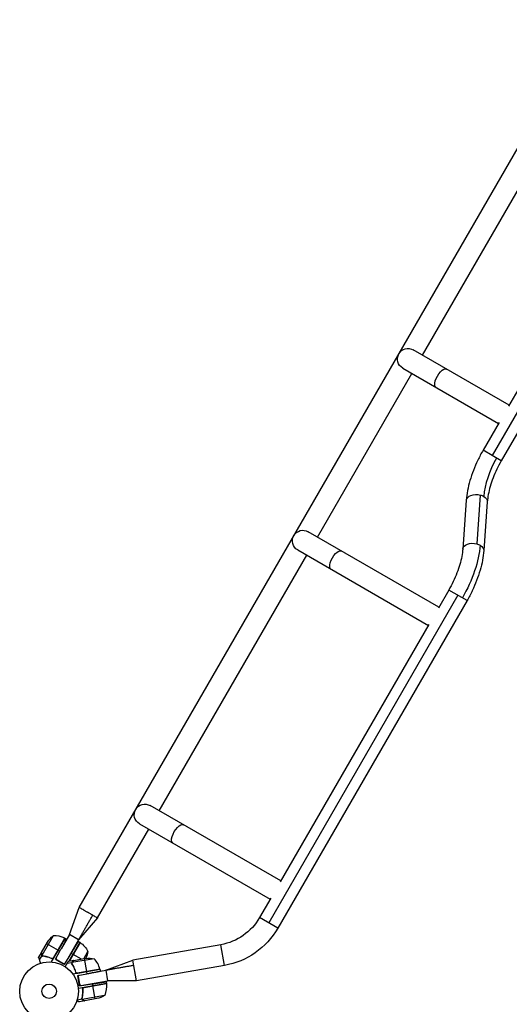
# Model space of a CAD drawing. Units: millimetres. Extents: x -6511 to 6310, y -6308 to 6513.
# Drawn here: x -1101 to -219, y 2263 to 4038 of the extents above; entities that cross this region are included whole.
import ezdxf

# ---------------------------------------------------------------- set-up
doc = ezdxf.new("R2010")
doc.units = ezdxf.units.MM
doc.header["$LTSCALE"] = 20
doc.layers.add('2d', color=230, linetype='Continuous')

msp = doc.modelspace()

# ---------------------------------------------------------------- linework, layer by layer
at = {"layer": '2d'}
for p, q in [((-994.3, 2437.6), (-70.3, 4038)), ((-375.7, 3433.1), (-124.7, 3867.8)), ((92.2, 3844.8), (-249.9, 3252.2)), ((108.7, 3835.3), (-233.5, 3242.7)), ((32.4, 3779.2), (-220.4, 3341.4)), ((-219.5, 3342.9), (-392.1, 3442.6)), ((-411.1, 3409.7), (-238.5, 3310)), ((-564.9, 3105.3), (-394.7, 3400.2)), ((-237.6, 3311.6), (-266.4, 3261.7)), ((-233.5, 3242.7), (-266.4, 3261.7)), ((-271.4, 3181), (-277.8, 3093)), ((-296.6, 3171.6), (-303, 3083.5)), ((-258.7, 3168.8), (-265.1, 3080.8)), ((-345.9, 2978.9), (-581.4, 3114.8)), ((-849.9, 2611.7), (-583.9, 3072.4)), ((-600.4, 3081.9), (-364.9, 2946)), ((-311.7, 3000.2), (-652.6, 2409.7)), ((-328.2, 3009.7), (-346.9, 2977.3)), ((-295.2, 2990.7), (-328.2, 3009.7)), ((-295.2, 2990.7), (-636.1, 2400.2)), ((-364, 2947.6), (-631.9, 2483.6)), ((-630.9, 2485.2), (-866.4, 2621.2)), ((-961.4, 2418.6), (-868.9, 2578.8)), ((-885.4, 2588.3), (-649.9, 2452.3)), ((-649, 2453.9), (-669, 2419.2)), ((-1011.6, 2388.6), (-994.3, 2437.6)), ((-961.4, 2418.6), (-995.2, 2379.1)), ((-636.1, 2400.2), (-669, 2419.2)), ((-1041.1, 2386.3), (-1061.5, 2350.9)), ((-1019.6, 2382), (-1044.4, 2339.1)), ((-1020, 2382.2), (-1040.9, 2345.9)), ((-1040.2, 2346.7), (-1019.8, 2382.1)), ((-1011.6, 2388.6), (-1026.5, 2362.8)), ((-995.2, 2379.1), (-1019.7, 2336.7)), ((-1019.6, 2382), (-1016.8, 2380.4)), ((-995.2, 2379.1), (-1011.6, 2388.6)), ((-1062.3, 2356.1), (-1051.3, 2375.1)), ((-1052.9, 2372.4), (-1032.3, 2360.5)), ((-992.7, 2374.6), (-1012.5, 2340.3)), ((-1012.3, 2340.4), (-992.6, 2374.5)), ((-992.4, 2374.4), (-1012, 2340.4)), ((-995.5, 2376.1), (-992.7, 2374.6)), ((-739, 2370.3), (-897.6, 2342.3)), ((-732.4, 2332.9), (-739, 2370.3)), ((-1062.4, 2355.9), (-1067.3, 2347.5)), ((-1061.6, 2350.6), (-1066, 2343)), ((-1062.4, 2352.7), (-1062.3, 2352.6)), ((-1061.6, 2350.6), (-1060.1, 2349.8)), ((-1056.7, 2349.4), (-1056.2, 2349.1)), ((-1056, 2349.3), (-1056, 2349.3)), ((-1036.9, 2344.1), (-1028.9, 2358.5)), ((-1020.4, 2334.6), (-1036.9, 2344.1)), ((-1035.4, 2343.5), (-1022.4, 2336)), ((-1032.1, 2360.4), (-1028.9, 2358.5)), ((-1020.4, 2334.6), (-1008.4, 2354.7)), ((-1005.2, 2352.9), (-1008.4, 2354.7)), ((-967.1, 2345), (-1007.3, 2337.9)), ((-990.2, 2344.3), (-1005.1, 2352.8)), ((-1003.8, 2341.9), (-982.2, 2345.7)), ((-985.8, 2345), (-978.3, 2358.1)), ((-985.3, 2345.1), (-981.2, 2321.7)), ((-1007.5, 2337.8), (-1016.3, 2336.3)), ((-1004, 2341.8), (-1013.7, 2340.1)), ((-1007.5, 2337.8), (-1007.2, 2336.1)), ((-1006.5, 2339.7), (-1006.5, 2339.6)), ((-1005.4, 2333.3), (-1005.2, 2332.6)), ((-956.6, 2325.8), (-1005.3, 2317.2)), ((-1005, 2332.7), (-1005, 2332.7)), ((-956.6, 2326.2), (-997.8, 2318.9)), ((-996.8, 2318.9), (-956.6, 2326)), ((-956.6, 2325.8), (-956, 2322.6)), ((-946.2, 2324.1), (-897.6, 2342.3)), ((-891, 2304.9), (-897.6, 2342.3)), ((-732.4, 2332.9), (-891, 2304.9)), ((-1000.1, 2320.6), (-1000.2, 2320.3)), ((-997.2, 2318.9), (-997.3, 2318.6)), ((-996.7, 2314.7), (-980.5, 2317.8)), ((-993.4, 2296), (-996.7, 2314.7)), ((-996, 2313.3), (-993.4, 2298.5)), ((-981.2, 2321.5), (-980.5, 2317.8)), ((-968.6, 2320.2), (-946.2, 2324.1)), ((-946.2, 2324.1), (-942.9, 2305.4)), ((-945, 2300.5), (-995.6, 2291.5)), ((-993.4, 2296), (-970.2, 2299.6)), ((-991.1, 2296.9), (-942.9, 2305.4)), ((-987.6, 2289.1), (-987.9, 2290.8)), ((-944.9, 2300.1), (-986.1, 2292.8)), ((-985.2, 2293.2), (-944.9, 2300.3)), ((-969.6, 2296.1), (-970.2, 2299.6)), ((-965.4, 2272.5), (-969.6, 2295.9)), ((-945.5, 2303.6), (-945, 2300.5)), ((-891, 2304.9), (-942.9, 2305.4)), ((-988.8, 2271.8), (-989.1, 2273.5)), ((-988.9, 2272.6), (-988.9, 2272.6)), ((-948.3, 2278.8), (-988.5, 2271.7)), ((-988.3, 2276.8), (-988.4, 2277.4)), ((-962.3, 2273), (-983.9, 2269.2)), ((-988.8, 2271.8), (-997.9, 2270.2)), ((-984.1, 2269.2), (-993.7, 2267.5)), ((-987.1, 2270.3), (-987.2, 2270.4)), ((-984.1, 2269.2), (-984.1, 2269.3))]:
    msp.add_line(p, q, dxfattribs=at)
for radius in [53, 13]:
    msp.add_circle((-1048.3, 2286.3), radius, dxfattribs=at)
at = {"layer": '2d', "extrusion": (0, 0, -1)}
for centre, radius, start, end in [((401.6, 3426.1), 19, 300, 120), ((590.9, 3098.4), 19, 300, 120), ((875.9, 2604.7), 19, 300, 120), ((756.5, 2469.7), 101, 210, 260), ((756.5, 2469.7), 139, 210, 260), ((1009.7, 2347.4), 50, 33.6243, 51.1002), ((1021.2, 2379.4), 3, 113.5272, 116.8088), ((994.2, 2372), 3, 123.1912, 126.4728), ((1022.2, 2334.2), 50, 126.4728, 151.3497), ((976.7, 2296), 50, 83.6243, 101.1002), ((1027.7, 2365.9), 50, 188.8998, 203.7887), ((959.5, 2325.3), 3, 163.5272, 166.8088), ((994.8, 2297), 50, 176.4728, 201.3497), ((947.9, 2299.9), 3, 173.1912, 176.4728), ((974.1, 2321.6), 50, 238.8998, 256.3757)]:
    msp.add_arc(centre, radius, start, end, dxfattribs=at)
at = {"layer": '2d'}
for centre, start, end in [((-1039.9, 2336.3), 66.4728, 91.3497), ((-1004.6, 2312), 16.4728, 41.3497)]:
    msp.add_arc(centre, 50, start, end, dxfattribs=at)
at = {"layer": '2d', "extrusion": (0, 0, -1)}
for centre, major_axis, ratio, start_param, end_param in [((-341.6, 3391.5), (-9.5, -16.5), 0.422618, 0, 3.141593), ((-277.6, 3170.2), (-18.9, 1.4), 0.618679, 0, 1.861867), ((-277.6, 3170.2), (-18.9, 1.4), 0.618679, 1.861867, 2.234884), ((-277.6, 3170.2), (-18.9, 1.4), 0.618679, 2.234884, 3.141593), ((-362, 3029.2), (69.5, 120.4), 0.484225, 0.785398, 1.570796), ((-284, 3082.2), (-18.9, 1.4), 0.618679, 0, 1.861867), ((-284, 3082.2), (-18.9, 1.4), 0.618679, 1.861867, 2.234884), ((-284, 3082.2), (-18.9, 1.4), 0.618679, 2.234884, 3.141593), ((-530.9, 3063.7), (-9.5, -16.5), 0.422619, 0, 3.141593), ((-815.9, 2570.1), (-9.5, -16.5), 0.422619, 0, 3.141593)]:
    msp.add_ellipse(centre, major_axis=major_axis, ratio=ratio, start_param=start_param, end_param=end_param, dxfattribs=at)
at = {"layer": '2d'}
msp.add_ellipse((-199.6, 3223.1), major_axis=(-50.5, -87.5), ratio=0.484225, start_param=4.712389, end_param=5.497787, dxfattribs=at)
for points, knots in [([(-266.4, 3261.7), (-269.8, 3255.8), (-272.9, 3249.8), (-278.7, 3237.7), (-281.4, 3231.6), (-286.1, 3219.3), (-288.2, 3213.2), (-291.7, 3201), (-293.1, 3195), (-295.4, 3183.1), (-296.1, 3177.3), (-296.6, 3171.6)], [1.5707963, 1.5707963, 1.5707963, 1.5707963, 1.727876, 1.727876, 1.8849556, 1.8849556, 2.0420352, 2.0420352, 2.1991149, 2.1991149, 2.3561945, 2.3561945, 2.3561945, 2.3561945]), ([(-233.5, 3242.7), (-236.4, 3237.7), (-239.1, 3232.5), (-244, 3222.2), (-246.3, 3217), (-250.3, 3206.7), (-252, 3201.5), (-254.9, 3191.6), (-256, 3186.7), (-257.8, 3177.4), (-258.4, 3173), (-258.7, 3168.8)], [1.5707963, 1.5707963, 1.5707963, 1.5707963, 1.727876, 1.727876, 1.8849556, 1.8849556, 2.0420352, 2.0420352, 2.1991149, 2.1991149, 2.3561945, 2.3561945, 2.3561945, 2.3561945]), ([(-303, 3083.5), (-303.3, 3079.4), (-303.8, 3075), (-305.6, 3065.7), (-306.8, 3060.8), (-309.6, 3050.8), (-311.4, 3045.7), (-315.3, 3035.4), (-317.6, 3030.2), (-322.5, 3019.8), (-325.3, 3014.7), (-328.2, 3009.7)], [0.7853982, 0.7853982, 0.7853982, 0.7853982, 0.9424778, 0.9424778, 1.0995574, 1.0995574, 1.2566371, 1.2566371, 1.4137167, 1.4137167, 1.5707963, 1.5707963, 1.5707963, 1.5707963]), ([(-265.1, 3080.8), (-265.5, 3075.1), (-266.3, 3069.2), (-268.5, 3057.4), (-269.9, 3051.3), (-273.5, 3039.2), (-275.5, 3033), (-280.3, 3020.8), (-282.9, 3014.6), (-288.7, 3002.5), (-291.9, 2996.5), (-295.2, 2990.7)], [0.7853982, 0.7853982, 0.7853982, 0.7853982, 0.9424778, 0.9424778, 1.0995574, 1.0995574, 1.2566371, 1.2566371, 1.4137167, 1.4137167, 1.5707963, 1.5707963, 1.5707963, 1.5707963]), ([(-969.7, 2423.3), (-970.4, 2423.8), (-971.9, 2424.6), (-973.9, 2425.8), (-975.6, 2426.7), (-976.9, 2427.5), (-977.9, 2428.1), (-978.9, 2428.6), (-980.2, 2429.4), (-981.9, 2430.3), (-983.9, 2431.5), (-985.3, 2432.4), (-987.2, 2433.4), (-989.4, 2434.7), (-992.1, 2436.2), (-993.9, 2437.3), (-994.3, 2437.6), (-994.3, 2437.6)], [0, 0, 0, 0, 0.0252335, 0.050467, 0.0757005, 0.0883173, 0.100934, 0.1135508, 0.1261675, 0.151401, 0.1766345, 0.201868, 0.201868, 0.2391345, 0.276401, 0.3136675, 0.350934, 0.350934, 0.350934, 0.350934]), ([(-1062.4, 2352.7), (-1062.4, 2352.5), (-1062.4, 2352.3), (-1062.3, 2352), (-1062.3, 2351.9), (-1062.2, 2351.8), (-1062.2, 2351.7), (-1062.2, 2351.6), (-1062.2, 2351.6), (-1062.1, 2351.4), (-1062, 2351.2), (-1061.8, 2350.9), (-1061.7, 2350.8), (-1061.6, 2350.6)], [0, 0, 0, 0, 0.25, 0.25, 0.375, 0.375, 0.4375, 0.4375, 0.5, 0.5, 0.75, 0.75, 1, 1, 1, 1]), ([(-1062.3, 2356.1), (-1062.3, 2355.9), (-1062.3, 2355.5), (-1062.3, 2354.4), (-1062.3, 2353.7), (-1062.3, 2352.9)], [0, 0, 0, 0, 0.00517024, 0.00517024, 0.01034048, 0.01034048, 0.01034048, 0.01034048]), ([(-1062.3, 2352.9), (-1062.3, 2352.7), (-1062.3, 2352.6), (-1062.2, 2352.3), (-1062.2, 2352.1), (-1062.1, 2351.7), (-1061.9, 2351.5), (-1061.8, 2351.2)], [0, 0, 0, 0, 0.001089402, 0.001089402, 0.002178803, 0.002178803, 0.004357607, 0.004357607, 0.004357607, 0.004357607]), ([(-1061.6, 2350.6), (-1061.3, 2350.4), (-1061.1, 2350.2), (-1060.6, 2350), (-1060.5, 2349.9), (-1060.2, 2349.8), (-1060, 2349.8), (-1059.8, 2349.7)], [0, 0, 0, 0, 0.001155976, 0.001155976, 0.001733964, 0.001733964, 0.002311952, 0.002311952, 0.002311952, 0.002311952]), ([(-1060.8, 2350.3), (-1061, 2350.4), (-1061.1, 2350.5), (-1061.3, 2350.7), (-1061.4, 2350.8), (-1061.5, 2350.9)], [0.001328787, 0.001328787, 0.001328787, 0.001328787, 0.001872455, 0.001872455, 0.002416124, 0.002416124, 0.002416124, 0.002416124]), ([(-1041.5, 2344.1), (-1044.6, 2345.6), (-1047.6, 2346.8), (-1051.4, 2347.9), (-1052.2, 2348.2), (-1053.7, 2348.6), (-1054.5, 2348.7), (-1056.8, 2349.2), (-1058.3, 2349.5), (-1059.8, 2349.7)], [0, 0, 0, 0, 0.0100259, 0.0100259, 0.01253237, 0.01253237, 0.01503885, 0.01503885, 0.0200518, 0.0200518, 0.0200518, 0.0200518]), ([(-1044, 2345.5), (-1046.7, 2346.6), (-1049.3, 2347.5), (-1054.5, 2349), (-1057.1, 2349.5), (-1059.7, 2349.9)], [0, 0, 0, 0, 0.00859307, 0.00859307, 0.01718614, 0.01718614, 0.01718614, 0.01718614]), ([(-1040.9, 2345.9), (-1041.1, 2345.8), (-1041.3, 2345.6), (-1041.7, 2345.4), (-1041.8, 2345.4), (-1042.1, 2345.3), (-1042.3, 2345.3), (-1042.7, 2345.2), (-1043, 2345.2), (-1043.5, 2345.3), (-1043.8, 2345.4), (-1044, 2345.5)], [0.001013661, 0.001013661, 0.001013661, 0.001013661, 0.001852653, 0.001852653, 0.002272148, 0.002272148, 0.002691644, 0.002691644, 0.003530636, 0.003530636, 0.004369628, 0.004369628, 0.004369628, 0.004369628]), ([(-1007.5, 2337.8), (-1007.6, 2337.5), (-1007.6, 2337.1), (-1007.5, 2336.6), (-1007.4, 2336.5), (-1007.3, 2336.2), (-1007.2, 2336), (-1007.1, 2335.9)], [0, 0, 0, 0, 0.001155976, 0.001155976, 0.001733964, 0.001733964, 0.002311952, 0.002311952, 0.002311952, 0.002311952]), ([(-1006.5, 2339.7), (-1006.7, 2339.6), (-1006.8, 2339.5), (-1007, 2339.2), (-1007, 2339.1), (-1007.1, 2339), (-1007.1, 2339), (-1007.2, 2338.9), (-1007.2, 2338.9), (-1007.3, 2338.7), (-1007.4, 2338.5), (-1007.5, 2338.2), (-1007.5, 2338), (-1007.5, 2337.8)], [0, 0, 0, 0, 0.25, 0.25, 0.375, 0.375, 0.4375, 0.4375, 0.5, 0.5, 0.75, 0.75, 1, 1, 1, 1]), ([(-1007.3, 2337), (-1007.3, 2337.1), (-1007.4, 2337.3), (-1007.4, 2337.6), (-1007.4, 2337.8), (-1007.3, 2337.9)], [0.001328787, 0.001328787, 0.001328787, 0.001328787, 0.001872455, 0.001872455, 0.002416124, 0.002416124, 0.002416124, 0.002416124]), ([(-1007.3, 2338.7), (-1007.3, 2338.8), (-1007.2, 2338.8), (-1007.2, 2338.9), (-1007.2, 2339), (-1007.1, 2339)], [0.45894, 0.45894, 0.45894, 0.45894, 0.5, 0.5, 0.6098432, 0.6098432, 0.6098432, 0.6098432]), ([(-1006.3, 2339.8), (-1006.4, 2339.7), (-1006.5, 2339.6), (-1006.7, 2339.3), (-1006.8, 2339.2), (-1007, 2338.9), (-1007.2, 2338.6), (-1007.2, 2338.3)], [0, 0, 0, 0, 0.001089402, 0.001089402, 0.002178803, 0.002178803, 0.004357607, 0.004357607, 0.004357607, 0.004357607]), ([(-999.7, 2318.2), (-1000.5, 2321.5), (-1001.5, 2324.6), (-1003.1, 2328.3), (-1003.4, 2329), (-1004.1, 2330.4), (-1004.5, 2331.2), (-1005.5, 2333.2), (-1006.3, 2334.6), (-1007.1, 2335.9)], [0, 0, 0, 0, 0.0100259, 0.0100259, 0.01253237, 0.01253237, 0.01503885, 0.01503885, 0.0200518, 0.0200518, 0.0200518, 0.0200518]), ([(-1000.2, 2321), (-1001, 2323.8), (-1002, 2326.4), (-1004.3, 2331.4), (-1005.5, 2333.7), (-1006.9, 2335.9)], [0, 0, 0, 0, 0.00859307, 0.00859307, 0.01718614, 0.01718614, 0.01718614, 0.01718614]), ([(-1003.8, 2341.9), (-1004, 2341.7), (-1004.3, 2341.5), (-1005.1, 2340.8), (-1005.7, 2340.3), (-1006.3, 2339.8)], [0, 0, 0, 0, 0.00517024, 0.00517024, 0.01034048, 0.01034048, 0.01034048, 0.01034048]), ([(-997.8, 2318.9), (-998.1, 2319), (-998.4, 2319.1), (-998.8, 2319.2), (-998.9, 2319.3), (-999.1, 2319.5), (-999.2, 2319.5), (-999.6, 2319.8), (-999.7, 2320), (-1000, 2320.5), (-1000.2, 2320.8), (-1000.2, 2321)], [0.001013661, 0.001013661, 0.001013661, 0.001013661, 0.001852653, 0.001852653, 0.002272148, 0.002272148, 0.002691644, 0.002691644, 0.003530636, 0.003530636, 0.004369628, 0.004369628, 0.004369628, 0.004369628]), ([(-988.1, 2292.8), (-987.7, 2289.5), (-987.7, 2286.2), (-987.9, 2282.2), (-987.9, 2281.4), (-988.1, 2279.8), (-988.2, 2279.1), (-988.5, 2276.7), (-988.7, 2275.2), (-989.1, 2273.7)], [0, 0, 0, 0, 0.0100259, 0.0100259, 0.01253237, 0.01253237, 0.01503885, 0.01503885, 0.0200518, 0.0200518, 0.0200518, 0.0200518]), ([(-988.8, 2273.8), (-988.3, 2276.3), (-987.9, 2278.9), (-987.5, 2284.3), (-987.5, 2287.1), (-987.7, 2290)], [0, 0, 0, 0, 0.00859307, 0.00859307, 0.01718614, 0.01718614, 0.01718614, 0.01718614]), ([(-987.7, 2290), (-987.7, 2290.3), (-987.6, 2290.6), (-987.6, 2291), (-987.5, 2291.1), (-987.4, 2291.4), (-987.4, 2291.5), (-987.2, 2291.9), (-987, 2292.1), (-986.7, 2292.4), (-986.6, 2292.5), (-986.4, 2292.7), (-986.3, 2292.7), (-986.1, 2292.8)], [0, 0, 0, 0, 0.000839577, 0.000839577, 0.001259366, 0.001259366, 0.001679155, 0.001679155, 0.002518732, 0.002518732, 0.002938521, 0.002938521, 0.00335831, 0.00335831, 0.00335831, 0.00335831]), ([(-988.8, 2271.8), (-988.9, 2272.1), (-989, 2272.4), (-989.1, 2272.9), (-989.1, 2273), (-989.1, 2273.4), (-989.1, 2273.6), (-989.1, 2273.7)], [0, 0, 0, 0, 0.001155976, 0.001155976, 0.001733964, 0.001733964, 0.002311952, 0.002311952, 0.002311952, 0.002311952]), ([(-998.2, 2269.1), (-997.9, 2269), (-997.6, 2268.9), (-996.9, 2268.6), (-996.5, 2268.5), (-996.1, 2268.3), (-995.8, 2268.2), (-995.6, 2268.1), (-995.5, 2268.1), (-995.4, 2268.1), (-995.4, 2268.1), (-994.3, 2267.7), (-993.7, 2267.5), (-993.7, 2267.5)], [0.0797676, 0.0797676, 0.0797676, 0.0797676, 0.125, 0.125, 0.1875, 0.1875, 0.21875, 0.234375, 0.2421875, 0.2421875, 0.25, 0.25, 0.5, 0.5, 0.5, 0.5]), ([(-987.1, 2270.3), (-987.2, 2270.3), (-987.3, 2270.4), (-987.5, 2270.4), (-987.5, 2270.5), (-987.6, 2270.5), (-987.7, 2270.5), (-987.7, 2270.6), (-987.7, 2270.6), (-987.7, 2270.6), (-987.7, 2270.6), (-987.8, 2270.6), (-987.9, 2270.7), (-988, 2270.8), (-988.1, 2270.8), (-988.1, 2270.9), (-988.1, 2270.9), (-988.1, 2270.9), (-988.4, 2271.1), (-988.6, 2271.4), (-988.8, 2271.8)], [0, 0, 0, 0, 0.125, 0.125, 0.1875, 0.21875, 0.234375, 0.242187, 0.246094, 0.246094, 0.25, 0.25, 0.375, 0.4375, 0.46875, 0.484375, 0.484375, 0.5, 0.5, 1, 1, 1, 1]), ([(-988.3, 2271.4), (-988.2, 2271.1), (-988, 2270.9), (-987.6, 2270.7), (-987.5, 2270.6), (-987.2, 2270.4), (-987.1, 2270.4), (-986.9, 2270.3)], [0, 0, 0, 0, 0.00218234, 0.00218234, 0.003273511, 0.003273511, 0.004364681, 0.004364681, 0.004364681, 0.004364681]), ([(-986.9, 2270.3), (-986.2, 2270), (-985.5, 2269.8), (-984.5, 2269.4), (-984.1, 2269.3), (-983.9, 2269.2)], [0, 0, 0, 0, 0.00517024, 0.00517024, 0.01034048, 0.01034048, 0.01034048, 0.01034048])]:
    msp.add_open_spline(points, degree=3, knots=knots, dxfattribs=at)
for points, degree in [([(-995.2, 2379.1), (-969.7, 2423.3)], 1), ([(-961.4, 2418.6), (-961.4, 2418.6), (-961.9, 2418.8), (-963.7, 2419.9), (-966.4, 2421.4), (-968.6, 2422.7), (-969.7, 2423.3)], 3), ([(-1067.3, 2347.1), (-1067.3, 2347.4), (-1067.3, 2347.5), (-1067.3, 2347.5)], 3), ([(-1062.3, 2355.9), (-1062.3, 2356), (-1062.3, 2356.1), (-1062.3, 2356.1)], 3), ([(-1061.5, 2350.9), (-1061.6, 2351), (-1061.7, 2351.1), (-1061.8, 2351.2)], 3), ([(-1059.7, 2349.9), (-1060.1, 2350), (-1060.5, 2350.1), (-1060.8, 2350.3)], 3), ([(-1060.8, 2350.3), (-1060.8, 2350.3), (-1060.8, 2350.3), (-1060.8, 2350.3)], 3), ([(-1060.8, 2350.3), (-1060.8, 2350.3), (-1060.8, 2350.3), (-1060.8, 2350.3)], 3), ([(-1060.8, 2350.3), (-1060.8, 2350.3), (-1060.8, 2350.3), (-1060.8, 2350.3)], 3), ([(-1040.9, 2345.9), (-1040.6, 2346.2), (-1040.4, 2346.4), (-1040.2, 2346.7)], 3), ([(-1013.9, 2339.9), (-1013.7, 2340.1), (-1013.7, 2340.1), (-1013.7, 2340.1)], 3), ([(-1007.3, 2337.9), (-1007.3, 2338.1), (-1007.3, 2338.2), (-1007.2, 2338.3)], 3), ([(-1006.9, 2335.9), (-1007.1, 2336.2), (-1007.3, 2336.6), (-1007.3, 2337)], 3), ([(-1007.3, 2337), (-1007.3, 2337), (-1007.3, 2337), (-1007.3, 2337)], 3), ([(-1007.3, 2337), (-1007.3, 2337), (-1007.3, 2337), (-1007.3, 2337)], 3), ([(-1007.3, 2337), (-1007.3, 2337), (-1007.3, 2337), (-1007.3, 2337)], 3), ([(-1004, 2341.7), (-1003.9, 2341.8), (-1003.9, 2341.8), (-1003.8, 2341.9)], 3), ([(-1001.6, 2325.2), (-1001.8, 2325.4), (-1001.9, 2325.5), (-1002, 2325.7)], 3), ([(-895.9, 2332.9), (-946.2, 2324.1)], 1), ([(-1001.8, 2325.1), (-1001.7, 2325), (-1001.6, 2324.8), (-1001.4, 2324.6)], 3), ([(-997.8, 2318.9), (-997.5, 2318.9), (-997.2, 2318.9), (-996.8, 2318.9)], 3), ([(-986.1, 2292.8), (-985.8, 2293), (-985.5, 2293.1), (-985.2, 2293.2)], 3), ([(-988.9, 2273.2), (-988.9, 2273.4), (-988.9, 2273.6), (-988.8, 2273.8)], 3), ([(-988.9, 2272.6), (-988.9, 2272.8), (-988.9, 2273), (-988.9, 2273.2)], 3), ([(-988.9, 2272.6), (-988.9, 2272.7), (-988.9, 2272.7), (-988.9, 2272.8)], 3), ([(-988.5, 2271.7), (-988.7, 2272), (-988.8, 2272.3), (-988.9, 2272.6)], 3), ([(-988.9, 2272.6), (-988.9, 2272.6), (-988.9, 2272.6), (-988.9, 2272.6)], 3), ([(-988.9, 2272.6), (-988.9, 2272.6), (-988.9, 2272.6), (-988.9, 2272.6)], 3), ([(-988.3, 2271.4), (-988.4, 2271.5), (-988.5, 2271.6), (-988.5, 2271.7)], 3), ([(-983.9, 2269.2), (-984, 2269.2), (-984, 2269.3), (-984.1, 2269.3)], 3)]:
    msp.add_open_spline(points, degree=degree, dxfattribs=at)
for points, weights in [([(-1028.9, 2358.5), (-1021.8, 2371.3), (-1016.8, 2380.4), (-1016.8, 2380.4)], [1, 0.804737854124, 0.804737854124, 1]), ([(-1008.4, 2354.7), (-1000.8, 2367.3), (-995.5, 2376.1), (-995.5, 2376.1)], [1, 0.804737854124, 0.804737854124, 1]), ([(-1067.3, 2347.1), (-1067.1, 2346.6), (-1066.7, 2345.3), (-1066, 2343)], [1, 0.993048408402, 0.993048408402, 1]), ([(-1062.4, 2352.7), (-1062.4, 2354.9), (-1062.4, 2355.9), (-1062.4, 2355.9)], [1, 0.989183671007, 0.983775506511, 0.983775506511]), ([(-1036, 2345.7), (-1035.9, 2345.3), (-1035.7, 2344.5), (-1035.4, 2343.5)], [0.973878705384, 0.969924850717, 0.978631948923, 1]), ([(-1066, 2343), (-1065.4, 2341), (-1064.8, 2339), (-1064.1, 2336.9)], [1, 0.998736509879, 0.998421328983, 0.999054457313]), ([(-1022.4, 2336), (-1020.6, 2336.4), (-1019.7, 2336.7), (-1019.7, 2336.7)], [1, 0.963936868618, 0.963936868618, 1]), ([(-1016.3, 2336.3), (-1017.4, 2334.5), (-1018.5, 2332.7), (-1019.7, 2330.9)], [1, 0.998736509879, 0.998421328983, 0.999054457313]), ([(-1013.9, 2339.9), (-1014.2, 2339.5), (-1015, 2338.3), (-1016.3, 2336.3)], [1, 0.993048408402, 0.993048408402, 1]), ([(-1006.5, 2339.7), (-1004.9, 2341.1), (-1004, 2341.8), (-1004, 2341.8)], [1, 0.989183671007, 0.983775506511, 0.983775506511]), ([(-994.8, 2315.1), (-995.1, 2314.7), (-995.5, 2314.1), (-996, 2313.3)], [0.973013162395, 0.972119941619, 0.981115554154, 1]), ([(-980.5, 2317.8), (-966.2, 2320.6), (-956, 2322.6), (-956, 2322.6)], [1, 0.804737854124, 0.804737854124, 1]), ([(-993.4, 2298.5), (-991.9, 2297.4), (-991.1, 2296.9), (-991.1, 2296.9)], [1, 0.963936868618, 0.963936868618, 1]), ([(-970.2, 2299.6), (-955.8, 2301.9), (-945.5, 2303.6), (-945.5, 2303.6)], [1, 0.804737854124, 0.804737854124, 1]), ([(-987.1, 2270.3), (-985.1, 2269.6), (-984.1, 2269.2), (-984.1, 2269.2)], [1, 0.989183671007, 0.983775506511, 0.983775506511])]:
    msp.add_rational_spline(points, weights, degree=3, dxfattribs=at)

doc.saveas('drawing.dxf')
